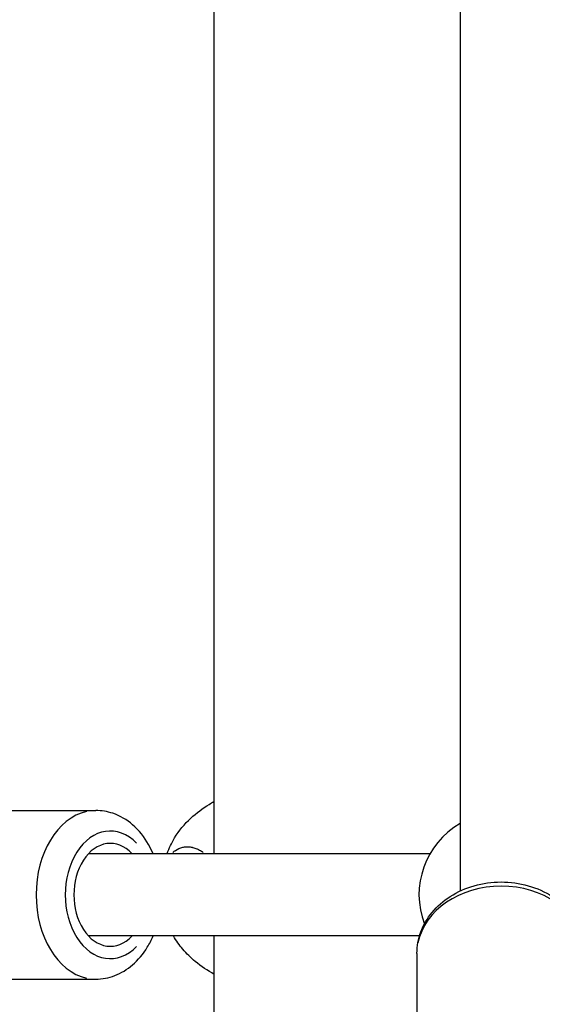
# Model space of a CAD drawing. Units: millimetres. Extents: x -669 to 22038, y -39 to 15069.
# Drawn here: x 16964 to 17091, y 12405 to 12644 of the extents above; entities that cross this region are included whole.
import ezdxf

# ---------------------------------------------------------------- set-up
doc = ezdxf.new("R2010")
doc.units = ezdxf.units.MM
doc.header["$MEASUREMENT"] = 0
doc.styles.get("Standard").update_dxf_attribs({"font": 'square721_bt_roman.ttf'})
doc.dimstyles.get("Standard").update_dxf_attribs({"dimtxt": 200, "dimasz": 100, "dimexe": 0.18, "dimexo": 0.0625, "dimgap": 40, "dimtad": 1, "dimdec": 0, "dimlfac": 0.1, "dimrnd": 5, "dimzin": 0, "dimdsep": 46, "dimtxsty": 'Standard', "dimcen": 0.09, "dimse1": 1, "dimse2": 1, "dimadec": 0, "dimazin": 0, "dimtfac": 1, "dimtdec": 0, "dimtofl": 0, "dimtmove": 0, "dimatfit": 3, "dimfxl": 1, "dimtolj": 1, "dimtzin": 0, "dimarcsym": 0})

# ---------------------------------------------------------------- blocks, each defined once
blk = doc.blocks.new('*D9')
at = {"color": 0, "lineweight": -2, "transparency": 16777216}
blk.add_line((12671.68, 14560.17), (21490.69, 14560.17), dxfattribs=at)
at = {"color": 0, "transparency": 16777216}
for points in [[(12671.68, 14593.5), (12671.68, 14526.84), (12471.68, 14560.17)], [(21490.69, 14593.5), (21490.69, 14526.84), (21690.69, 14560.17)]]:
    blk.add_solid(points, dxfattribs=at)
at = {"layer": 'Defpoints', "color": 0, "transparency": 16777216}
for p in [(21690.69, 14560.17), (12471.68, 10916.9), (21690.69, 10914.04)]:
    blk.add_point(p, dxfattribs=at)
at = {"color": 0, "transparency": 16777216, "insert": (17081.18, 14839.64), "char_height": 350, "attachment_point": 5}
blk.add_mtext('\\A1;920', dxfattribs=at)
blk = doc.blocks.new('*D10')
at = {"color": 0, "lineweight": -2, "transparency": 16777216}
blk.add_line((12333.44, 14289.41), (12333.44, 11106.41), dxfattribs=at)
at = {"color": 0, "transparency": 16777216}
for points in [[(12300.11, 14289.41), (12366.78, 14289.41), (12333.44, 14489.41)], [(12300.11, 11106.41), (12366.78, 11106.41), (12333.44, 10906.41)]]:
    blk.add_solid(points, dxfattribs=at)
at = {"layer": 'Defpoints', "color": 0, "transparency": 16777216}
for p in [(17081.8, 14489.41), (12333.44, 10906.41), (17335.93, 10906.41)]:
    blk.add_point(p, dxfattribs=at)
at = {"color": 0, "transparency": 16777216, "insert": (12053.98, 12697.91), "char_height": 350, "attachment_point": 5, "rotation": 90}
blk.add_mtext('\\A1;360', dxfattribs=at)

msp = doc.modelspace()

# ---------------------------------------------------------------- linework, layer by layer
for p, q in [((17071.03, 12871.93), (17071.03, 12432.51)), ((17011.22, 12441.57), (17011.22, 12815.74)), ((16946.32, 12452.07), (16982.38, 12452.07)), ((17063.71, 12441.57), (16980.61, 12441.57)), ((17061.14, 12421.57), (16980.61, 12421.57)), ((17011.22, 12355.8), (17011.22, 12421.57)), ((17060.53, 12417.34), (17060.53, 12386.54)), ((16946.32, 12411.07), (16982.38, 12411.07))]:
    msp.add_line(p, q)
msp.add_arc((17081.03, 12431.57), 20, 120, 200.7662)
for centre, major_axis, ratio, start_param, end_param in [((16982.38, 12431.57), (0, 20.5), 0.707107, 0.15708, 2.984513), ((16985.92, 12431.57), (0, -15.5), 0.707107, 2.516067, 6.908711), ((16985.92, 12431.57), (0, -12.5), 0.707107, 2.498092, 6.926686), ((17081.03, 12417.34), (-20.5, 0), 0.797075, 3.298672, 6.126106)]:
    msp.add_ellipse(centre, major_axis=major_axis, ratio=ratio, start_param=start_param, end_param=end_param)
for points, knots in [([(16999.79, 12441.57), (17000.24, 12442.9), (17000.84, 12444.19), (17002.63, 12447.17), (17004, 12448.81), (17006.89, 12451.49), (17008.41, 12452.6), (17010.37, 12453.82), (17010.8, 12454.07), (17011.22, 12454.31)], [0.221981, 0.221981, 0.221981, 0.221981, 0.648498, 0.648498, 1.269786, 1.269786, 1.83829, 1.83829, 1.992564, 1.992564, 1.992564, 1.992564]), ([(16996.35, 12441.57), (16996.02, 12442.34), (16995.66, 12443.08), (16994.21, 12445.61), (16992.91, 12447.25), (16989.94, 12449.81), (16988.3, 12450.79), (16985.2, 12451.83), (16983.79, 12452.07), (16982.38, 12452.07)], [5.54231, 5.54231, 5.54231, 5.54231, 5.677333, 5.677333, 6.020386, 6.020386, 6.334177, 6.334177, 6.568429, 6.568429, 6.568429, 6.568429]), ([(17001.17, 12441.88), (17001.19, 12441.9), (17001.22, 12441.92), (17001.24, 12441.95), (17001.26, 12441.97), (17001.29, 12441.99), (17001.31, 12442), (17001.42, 12442.11), (17001.54, 12442.2), (17001.67, 12442.29), (17001.69, 12442.31), (17001.72, 12442.33), (17001.75, 12442.35), (17002.31, 12442.74), (17002.93, 12443.01), (17003.61, 12443.15), (17003.66, 12443.16), (17003.71, 12443.17), (17003.76, 12443.18), (17003.89, 12443.2), (17004.02, 12443.22), (17004.15, 12443.23), (17004.33, 12443.24), (17004.52, 12443.25), (17004.7, 12443.25), (17004.76, 12443.25), (17004.82, 12443.25), (17004.88, 12443.25), (17005.2, 12443.23), (17005.51, 12443.19), (17005.84, 12443.13), (17005.9, 12443.11), (17005.97, 12443.1), (17006.03, 12443.08), (17006.35, 12443.01), (17006.67, 12442.9), (17006.99, 12442.77), (17007.06, 12442.74), (17007.12, 12442.72), (17007.19, 12442.69), (17007.5, 12442.55), (17007.81, 12442.38), (17008.11, 12442.19), (17008.17, 12442.15), (17008.23, 12442.11), (17008.29, 12442.07), (17008.38, 12442.01), (17008.46, 12441.95), (17008.55, 12441.89)], [0.00656192, 0.00656192, 0.00656192, 0.00656192, 0.00671568, 0.00671568, 0.00671568, 0.00684935, 0.00684935, 0.00684935, 0.00755022, 0.00755022, 0.00755022, 0.00770619, 0.00770619, 0.00770619, 0.01088838, 0.01088838, 0.01088838, 0.01112203, 0.01112203, 0.01112203, 0.01172291, 0.01172291, 0.01172291, 0.01255745, 0.01255745, 0.01255745, 0.01282011, 0.01282011, 0.01282011, 0.01422653, 0.01422653, 0.01422653, 0.01450841, 0.01450841, 0.01450841, 0.01589561, 0.01589561, 0.01589561, 0.01618328, 0.01618328, 0.01618328, 0.01756468, 0.01756468, 0.01756468, 0.01784604, 0.01784604, 0.01784604, 0.01823491, 0.01823491, 0.01823491, 0.01823491]), ([(17060.53, 12417.34), (17060.53, 12419.11), (17060.85, 12420.88), (17062.1, 12424.26), (17063.03, 12425.86), (17065.45, 12428.8), (17066.95, 12430.11), (17070.41, 12432.32), (17072.38, 12433.19), (17076.56, 12434.39), (17078.78, 12434.69), (17083.23, 12434.7), (17085.46, 12434.39), (17089.72, 12433.19), (17091.73, 12432.29), (17095.31, 12429.96), (17096.89, 12428.55), (17099.36, 12425.37), (17100.28, 12423.63), (17101.3, 12420.34), (17101.53, 12418.84), (17101.53, 12417.34)], [4.712389, 4.712389, 4.712389, 4.712389, 4.997844, 4.997844, 5.292169, 5.292169, 5.606758, 5.606758, 5.939665, 5.939665, 6.281427, 6.281427, 6.625278, 6.625278, 6.967059, 6.967059, 7.299649, 7.299649, 7.612421, 7.612421, 7.853982, 7.853982, 7.853982, 7.853982]), ([(16982.38, 12411.07), (16983.97, 12411.07), (16985.56, 12411.38), (16988.6, 12412.54), (16990.04, 12413.43), (16992.73, 12415.73), (16993.94, 12417.2), (16995.47, 12419.7), (16995.94, 12420.62), (16996.35, 12421.57)], [3.426837, 3.426837, 3.426837, 3.426837, 3.691633, 3.691633, 3.971035, 3.971035, 4.284361, 4.284361, 4.452957, 4.452957, 4.452957, 4.452957]), ([(17011.22, 12412.24), (17009.63, 12413.14), (17008.07, 12414.17), (17005.52, 12416.27), (17004.48, 12417.28), (17002.72, 12419.36), (17001.96, 12420.44), (17001.32, 12421.57)], [2.125587, 2.125587, 2.125587, 2.125587, 2.701782, 2.701782, 3.131274, 3.131274, 3.521051, 3.521051, 3.521051, 3.521051])]:
    msp.add_open_spline(points, degree=3, knots=knots)

# ---------------------------------------------------------------- dimensions: what is measured, and where the dimension line sits
dim = msp.add_linear_dim(base=(21690.69, 14560.17), p1=(12471.68, 10916.9), p2=(21690.69, 10914.04), dimstyle='Standard', override={"dimtxt": 350, "dimasz": 200, "dimgap": 100})
dim.commit()
dim.dimension.update_dxf_attribs({"geometry": '*D9', "text_midpoint": (17081.18, 14839.64)})
dim = msp.add_linear_dim(base=(12333.44, 10906.41), p1=(17081.8, 14489.41), p2=(17335.93, 10906.41), angle=90, dimstyle='Standard', override={"dimtxt": 350, "dimasz": 200, "dimgap": 100})
dim.commit()
dim.dimension.update_dxf_attribs({"geometry": '*D10', "text_midpoint": (12053.98, 12697.91)})

doc.saveas('drawing.dxf')
